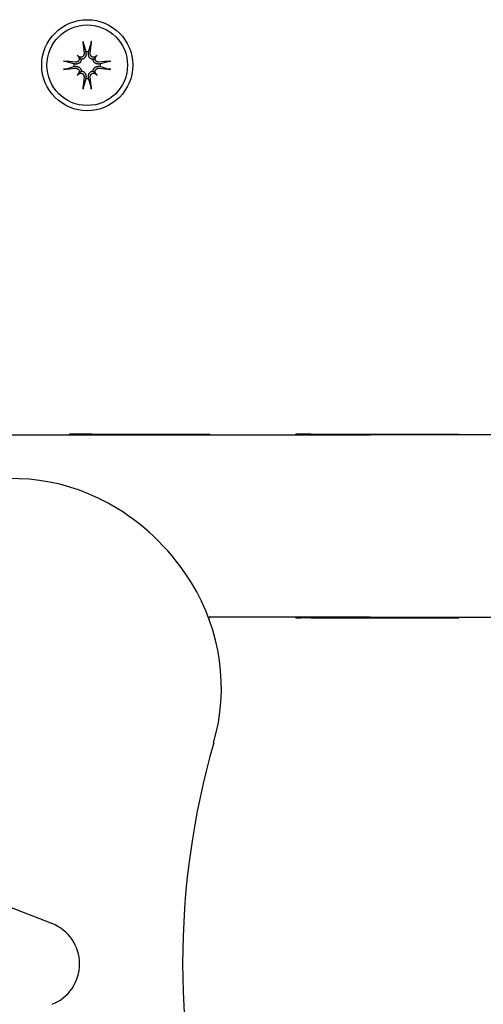
# Model space of a CAD drawing. Extents: x 4645 to 19250, y 2168 to 13635.
# Drawn here: x 8260 to 8314, y 10760 to 10874 of the extents above; entities that cross this region are included whole.
import ezdxf

# ---------------------------------------------------------------- set-up
doc = ezdxf.new("R2010")
doc.units = 0
doc.header["$LTSCALE"] = 30
doc.header["$MEASUREMENT"] = 0
doc.layers.get('0').update_dxf_attribs({"linetype": 'CONTINUOUS'})

msp = doc.modelspace()

# ---------------------------------------------------------------- linework, layer by layer
for p, q in [((8267.45, 10871.03), (8267.73, 10870.06)), ((8268.05, 10870.06), (8268.33, 10871.03)), ((8267.73, 10870.06), (8267.75, 10869.9)), ((8268.03, 10869.9), (8268.05, 10870.06)), ((8266.36, 10868.69), (8265.39, 10868.97)), ((8266.51, 10868.67), (8266.36, 10868.69)), ((8266.74, 10869.68), (8266.93, 10869.48)), ((8266.93, 10869.48), (8267.21, 10869.2)), ((8268.84, 10869.48), (8268.56, 10869.2)), ((8269.04, 10869.68), (8268.84, 10869.48)), ((8269.42, 10868.69), (8269.26, 10868.67)), ((8270.39, 10868.97), (8269.42, 10868.69)), ((8265.39, 10868.09), (8266.36, 10868.37)), ((8266.36, 10868.37), (8266.51, 10868.39)), ((8266.74, 10867.38), (8266.93, 10867.57)), ((8266.93, 10867.57), (8267.21, 10867.85)), ((8268.84, 10867.57), (8268.56, 10867.85)), ((8269.04, 10867.38), (8268.84, 10867.57)), ((8269.26, 10868.39), (8269.42, 10868.37)), ((8269.42, 10868.37), (8270.39, 10868.09)), ((8267.73, 10867), (8267.45, 10866.03)), ((8267.75, 10867.15), (8267.73, 10867)), ((8268.05, 10867), (8268.03, 10867.15)), ((8268.33, 10866.03), (8268.05, 10867)), ((8256.72, 10825.89), (8300.53, 10825.89)), ((8268.41, 10825.99), (8265.86, 10825.99)), ((8265.86, 10825.89), (8265.86, 10825.99)), ((8268.41, 10825.89), (8268.41, 10825.99)), ((8268.41, 10825.99), (8282.03, 10825.99)), ((8282.03, 10825.89), (8282.03, 10825.99)), ((8282.04, 10825.99), (8282.03, 10825.99)), ((8282.04, 10825.89), (8282.04, 10825.99)), ((8292.54, 10825.99), (8291.93, 10825.99)), ((8291.93, 10825.89), (8291.93, 10825.99)), ((8293.66, 10825.99), (8292.54, 10825.99)), ((8292.54, 10825.89), (8292.54, 10825.99)), ((8293.66, 10825.99), (8310.74, 10825.99)), ((8293.66, 10825.89), (8293.66, 10825.99)), ((8316.3, 10825.89), (8300.53, 10825.89)), ((8310.74, 10825.89), (8310.74, 10825.99)), ((8310.75, 10825.99), (8310.74, 10825.99)), ((8310.75, 10825.89), (8310.75, 10825.99)), ((8313.56, 10825.89), (8313.56, 10825.99)), ((8300.53, 10804.89), (8281.87, 10804.89)), ((8282.03, 10804.79), (8281.91, 10804.79)), ((8282.03, 10804.79), (8282.03, 10804.89)), ((8282.03, 10804.79), (8282.04, 10804.79)), ((8282.04, 10804.79), (8282.04, 10804.89)), ((8291.93, 10804.79), (8291.93, 10804.89)), ((8291.93, 10804.79), (8292.54, 10804.79)), ((8292.54, 10804.79), (8292.54, 10804.89)), ((8293.66, 10804.79), (8292.54, 10804.79)), ((8293.66, 10804.79), (8293.66, 10804.89)), ((8293.66, 10804.79), (8310.74, 10804.79)), ((8300.53, 10804.89), (8316.3, 10804.89)), ((8310.74, 10804.79), (8310.74, 10804.89)), ((8310.75, 10804.79), (8310.74, 10804.79)), ((8310.75, 10804.79), (8310.75, 10804.89)), ((8263.83, 10769.54), (8258.47, 10771.64))]:
    msp.add_line(p, q)
at = {"flags": 128}
for points in [[(8267.45, 10871.03), (8267.44, 10871.03), (8267.44, 10871.04), (8267.44, 10871.05), (8267.44, 10871.05), (8267.44, 10871.06), (8267.44, 10871.07), (8267.43, 10871.08), (8267.43, 10871.09), (8267.43, 10871.1), (8267.43, 10871.11), (8267.43, 10871.12), (8267.43, 10871.13), (8267.42, 10871.14), (8267.42, 10871.15), (8267.42, 10871.16), (8267.42, 10871.18), (8267.42, 10871.19), (8267.42, 10871.2), (8267.42, 10871.21), (8267.41, 10871.22), (8267.41, 10871.23), (8267.41, 10871.25), (8267.41, 10871.26), (8267.41, 10871.27)], [(8268.37, 10871.27), (8268.36, 10871.26), (8268.36, 10871.25), (8268.36, 10871.23), (8268.36, 10871.22), (8268.36, 10871.21), (8268.36, 10871.2), (8268.36, 10871.19), (8268.36, 10871.18), (8268.35, 10871.16), (8268.35, 10871.15), (8268.35, 10871.14), (8268.35, 10871.13), (8268.35, 10871.12), (8268.35, 10871.11), (8268.34, 10871.1), (8268.34, 10871.09), (8268.34, 10871.08), (8268.34, 10871.07), (8268.34, 10871.06), (8268.34, 10871.05), (8268.33, 10871.05), (8268.33, 10871.04), (8268.33, 10871.03), (8268.33, 10871.03)], [(8267.53, 10869.88), (8267.53, 10869.85), (8267.53, 10869.82), (8267.53, 10869.79), (8267.52, 10869.76), (8267.52, 10869.73), (8267.51, 10869.7), (8267.49, 10869.67), (8267.48, 10869.64), (8267.46, 10869.61), (8267.44, 10869.59), (8267.43, 10869.57), (8267.4, 10869.55), (8267.38, 10869.53), (8267.35, 10869.51), (8267.33, 10869.49), (8267.3, 10869.48), (8267.27, 10869.46), (8267.24, 10869.45), (8267.21, 10869.45), (8267.18, 10869.44), (8267.15, 10869.44), (8267.12, 10869.44), (8267.09, 10869.44), (8267.06, 10869.45)], [(8267.75, 10869.9), (8267.75, 10869.87), (8267.76, 10869.83), (8267.76, 10869.79), (8267.75, 10869.75), (8267.75, 10869.71), (8267.74, 10869.67), (8267.73, 10869.63), (8267.72, 10869.59), (8267.7, 10869.56), (8267.69, 10869.52), (8267.67, 10869.49), (8267.65, 10869.45), (8267.62, 10869.42), (8267.59, 10869.39), (8267.56, 10869.36), (8267.53, 10869.33), (8267.49, 10869.3), (8267.46, 10869.28), (8267.42, 10869.26), (8267.38, 10869.24), (8267.34, 10869.23), (8267.3, 10869.22), (8267.26, 10869.21), (8267.21, 10869.2)], [(8268.56, 10869.2), (8268.52, 10869.21), (8268.48, 10869.22), (8268.44, 10869.23), (8268.39, 10869.24), (8268.36, 10869.26), (8268.32, 10869.28), (8268.28, 10869.3), (8268.25, 10869.33), (8268.21, 10869.36), (8268.18, 10869.39), (8268.16, 10869.42), (8268.13, 10869.45), (8268.11, 10869.49), (8268.09, 10869.52), (8268.07, 10869.56), (8268.06, 10869.59), (8268.04, 10869.63), (8268.03, 10869.67), (8268.03, 10869.71), (8268.02, 10869.75), (8268.02, 10869.79), (8268.02, 10869.83), (8268.02, 10869.87), (8268.03, 10869.9)], [(8268.72, 10869.45), (8268.69, 10869.44), (8268.66, 10869.44), (8268.63, 10869.44), (8268.6, 10869.44), (8268.57, 10869.45), (8268.54, 10869.45), (8268.51, 10869.46), (8268.48, 10869.48), (8268.45, 10869.49), (8268.42, 10869.51), (8268.4, 10869.53), (8268.37, 10869.55), (8268.35, 10869.57), (8268.33, 10869.59), (8268.31, 10869.62), (8268.3, 10869.64), (8268.28, 10869.67), (8268.27, 10869.7), (8268.26, 10869.73), (8268.25, 10869.76), (8268.25, 10869.79), (8268.24, 10869.82), (8268.24, 10869.85), (8268.24, 10869.88)], [(8265.14, 10869), (8265.16, 10869), (8265.17, 10869), (8265.18, 10869), (8265.19, 10869), (8265.2, 10869), (8265.22, 10869), (8265.23, 10869), (8265.24, 10869), (8265.25, 10868.99), (8265.26, 10868.99), (8265.27, 10868.99), (8265.29, 10868.99), (8265.3, 10868.99), (8265.31, 10868.99), (8265.32, 10868.98), (8265.33, 10868.98), (8265.34, 10868.98), (8265.35, 10868.98), (8265.35, 10868.98), (8265.36, 10868.98), (8265.37, 10868.97), (8265.38, 10868.97), (8265.38, 10868.97), (8265.39, 10868.97)], [(8267.21, 10869.2), (8267.21, 10869.16), (8267.2, 10869.12), (8267.19, 10869.08), (8267.17, 10869.03), (8267.15, 10869), (8267.13, 10868.96), (8267.11, 10868.92), (8267.09, 10868.89), (8267.06, 10868.85), (8267.03, 10868.82), (8266.99, 10868.8), (8266.96, 10868.77), (8266.93, 10868.75), (8266.89, 10868.73), (8266.86, 10868.71), (8266.82, 10868.7), (8266.78, 10868.68), (8266.74, 10868.67), (8266.7, 10868.67), (8266.66, 10868.66), (8266.63, 10868.66), (8266.59, 10868.66), (8266.55, 10868.66), (8266.51, 10868.67)], [(8266.97, 10869.36), (8266.97, 10869.33), (8266.98, 10869.3), (8266.98, 10869.27), (8266.97, 10869.24), (8266.97, 10869.21), (8266.96, 10869.17), (8266.95, 10869.14), (8266.94, 10869.12), (8266.92, 10869.09), (8266.91, 10869.06), (8266.89, 10869.04), (8266.87, 10869.01), (8266.85, 10868.99), (8266.83, 10868.97), (8266.8, 10868.95), (8266.77, 10868.94), (8266.75, 10868.92), (8266.72, 10868.91), (8266.69, 10868.9), (8266.66, 10868.89), (8266.63, 10868.89), (8266.6, 10868.88), (8266.57, 10868.88), (8266.54, 10868.88)], [(8269.26, 10868.67), (8269.23, 10868.66), (8269.19, 10868.66), (8269.15, 10868.66), (8269.11, 10868.66), (8269.07, 10868.67), (8269.03, 10868.67), (8268.99, 10868.68), (8268.96, 10868.7), (8268.92, 10868.71), (8268.88, 10868.73), (8268.85, 10868.75), (8268.81, 10868.77), (8268.78, 10868.8), (8268.75, 10868.82), (8268.72, 10868.85), (8268.69, 10868.89), (8268.66, 10868.92), (8268.64, 10868.96), (8268.62, 10869), (8268.6, 10869.03), (8268.59, 10869.08), (8268.58, 10869.12), (8268.57, 10869.16), (8268.56, 10869.2)], [(8269.24, 10868.88), (8269.21, 10868.88), (8269.18, 10868.88), (8269.15, 10868.89), (8269.12, 10868.89), (8269.09, 10868.9), (8269.06, 10868.91), (8269.03, 10868.92), (8269, 10868.94), (8268.98, 10868.95), (8268.95, 10868.97), (8268.93, 10868.99), (8268.91, 10869.01), (8268.89, 10869.04), (8268.87, 10869.06), (8268.85, 10869.09), (8268.84, 10869.12), (8268.82, 10869.15), (8268.81, 10869.18), (8268.81, 10869.21), (8268.8, 10869.24), (8268.8, 10869.26), (8268.8, 10869.3), (8268.8, 10869.33), (8268.81, 10869.36)], [(8270.39, 10868.97), (8270.39, 10868.97), (8270.4, 10868.97), (8270.41, 10868.97), (8270.41, 10868.98), (8270.42, 10868.98), (8270.43, 10868.98), (8270.44, 10868.98), (8270.45, 10868.98), (8270.46, 10868.98), (8270.47, 10868.99), (8270.48, 10868.99), (8270.49, 10868.99), (8270.5, 10868.99), (8270.51, 10868.99), (8270.52, 10868.99), (8270.54, 10869), (8270.55, 10869), (8270.56, 10869), (8270.57, 10869), (8270.58, 10869), (8270.59, 10869), (8270.61, 10869), (8270.62, 10869), (8270.63, 10869)], [(8265.39, 10868.09), (8265.38, 10868.08), (8265.38, 10868.08), (8265.37, 10868.08), (8265.36, 10868.08), (8265.35, 10868.08), (8265.35, 10868.08), (8265.34, 10868.07), (8265.33, 10868.07), (8265.32, 10868.07), (8265.31, 10868.07), (8265.3, 10868.07), (8265.29, 10868.07), (8265.27, 10868.06), (8265.26, 10868.06), (8265.25, 10868.06), (8265.24, 10868.06), (8265.23, 10868.06), (8265.22, 10868.06), (8265.2, 10868.06), (8265.19, 10868.05), (8265.18, 10868.05), (8265.17, 10868.05), (8265.16, 10868.05), (8265.14, 10868.05)], [(8266.51, 10868.39), (8266.55, 10868.39), (8266.59, 10868.4), (8266.63, 10868.4), (8266.66, 10868.39), (8266.7, 10868.39), (8266.74, 10868.38), (8266.78, 10868.37), (8266.82, 10868.36), (8266.86, 10868.34), (8266.89, 10868.33), (8266.93, 10868.31), (8266.96, 10868.29), (8266.99, 10868.26), (8267.03, 10868.23), (8267.06, 10868.2), (8267.09, 10868.17), (8267.11, 10868.13), (8267.13, 10868.1), (8267.15, 10868.06), (8267.17, 10868.02), (8267.19, 10867.98), (8267.2, 10867.94), (8267.21, 10867.9), (8267.21, 10867.85)], [(8266.54, 10868.17), (8266.57, 10868.17), (8266.6, 10868.17), (8266.63, 10868.17), (8266.66, 10868.16), (8266.69, 10868.16), (8266.72, 10868.15), (8266.75, 10868.13), (8266.77, 10868.12), (8266.8, 10868.1), (8266.82, 10868.08), (8266.85, 10868.06), (8266.87, 10868.04), (8266.89, 10868.02), (8266.91, 10867.99), (8266.92, 10867.97), (8266.94, 10867.94), (8266.95, 10867.91), (8266.96, 10867.88), (8266.97, 10867.85), (8266.97, 10867.82), (8266.98, 10867.79), (8266.98, 10867.76), (8266.97, 10867.73), (8266.97, 10867.7)], [(8267.06, 10867.61), (8267.09, 10867.61), (8267.12, 10867.62), (8267.15, 10867.62), (8267.18, 10867.61), (8267.21, 10867.61), (8267.24, 10867.6), (8267.27, 10867.59), (8267.3, 10867.58), (8267.33, 10867.56), (8267.35, 10867.55), (8267.38, 10867.53), (8267.4, 10867.51), (8267.42, 10867.49), (8267.44, 10867.46), (8267.46, 10867.44), (8267.48, 10867.41), (8267.49, 10867.39), (8267.51, 10867.36), (8267.52, 10867.33), (8267.52, 10867.3), (8267.53, 10867.27), (8267.53, 10867.24), (8267.53, 10867.21), (8267.53, 10867.18)], [(8267.21, 10867.85), (8267.26, 10867.85), (8267.3, 10867.84), (8267.34, 10867.83), (8267.38, 10867.81), (8267.42, 10867.79), (8267.46, 10867.77), (8267.49, 10867.75), (8267.53, 10867.73), (8267.56, 10867.7), (8267.59, 10867.67), (8267.62, 10867.63), (8267.65, 10867.6), (8267.67, 10867.57), (8267.69, 10867.53), (8267.7, 10867.5), (8267.72, 10867.46), (8267.73, 10867.42), (8267.74, 10867.38), (8267.75, 10867.34), (8267.75, 10867.3), (8267.76, 10867.26), (8267.76, 10867.23), (8267.75, 10867.19), (8267.75, 10867.15)], [(8268.03, 10867.15), (8268.02, 10867.19), (8268.02, 10867.23), (8268.02, 10867.26), (8268.02, 10867.3), (8268.03, 10867.34), (8268.03, 10867.38), (8268.04, 10867.42), (8268.06, 10867.46), (8268.07, 10867.5), (8268.09, 10867.53), (8268.11, 10867.57), (8268.13, 10867.6), (8268.16, 10867.63), (8268.18, 10867.67), (8268.21, 10867.7), (8268.25, 10867.73), (8268.28, 10867.75), (8268.32, 10867.77), (8268.36, 10867.79), (8268.39, 10867.81), (8268.44, 10867.83), (8268.48, 10867.84), (8268.52, 10867.85), (8268.56, 10867.85)], [(8268.24, 10867.18), (8268.24, 10867.2), (8268.24, 10867.24), (8268.25, 10867.27), (8268.25, 10867.3), (8268.26, 10867.33), (8268.27, 10867.36), (8268.28, 10867.39), (8268.3, 10867.41), (8268.31, 10867.44), (8268.33, 10867.46), (8268.35, 10867.49), (8268.37, 10867.51), (8268.4, 10867.53), (8268.42, 10867.55), (8268.45, 10867.56), (8268.48, 10867.58), (8268.51, 10867.59), (8268.54, 10867.6), (8268.57, 10867.61), (8268.6, 10867.61), (8268.63, 10867.62), (8268.66, 10867.62), (8268.69, 10867.61), (8268.72, 10867.61)], [(8268.56, 10867.85), (8268.57, 10867.9), (8268.58, 10867.94), (8268.59, 10867.98), (8268.6, 10868.02), (8268.62, 10868.06), (8268.64, 10868.1), (8268.66, 10868.13), (8268.69, 10868.17), (8268.72, 10868.2), (8268.75, 10868.23), (8268.78, 10868.26), (8268.81, 10868.29), (8268.85, 10868.31), (8268.88, 10868.33), (8268.92, 10868.34), (8268.96, 10868.36), (8268.99, 10868.37), (8269.03, 10868.38), (8269.07, 10868.39), (8269.11, 10868.39), (8269.15, 10868.4), (8269.19, 10868.4), (8269.23, 10868.39), (8269.26, 10868.39)], [(8268.81, 10867.7), (8268.8, 10867.73), (8268.8, 10867.76), (8268.8, 10867.79), (8268.8, 10867.82), (8268.81, 10867.85), (8268.81, 10867.88), (8268.82, 10867.91), (8268.84, 10867.94), (8268.85, 10867.97), (8268.87, 10867.99), (8268.89, 10868.02), (8268.91, 10868.04), (8268.93, 10868.06), (8268.95, 10868.08), (8268.98, 10868.1), (8269, 10868.12), (8269.03, 10868.13), (8269.06, 10868.15), (8269.09, 10868.16), (8269.12, 10868.16), (8269.15, 10868.17), (8269.18, 10868.17), (8269.21, 10868.17), (8269.24, 10868.17)], [(8270.63, 10868.05), (8270.62, 10868.05), (8270.61, 10868.05), (8270.59, 10868.05), (8270.58, 10868.05), (8270.57, 10868.06), (8270.56, 10868.06), (8270.55, 10868.06), (8270.54, 10868.06), (8270.52, 10868.06), (8270.51, 10868.06), (8270.5, 10868.06), (8270.49, 10868.07), (8270.48, 10868.07), (8270.47, 10868.07), (8270.46, 10868.07), (8270.45, 10868.07), (8270.44, 10868.07), (8270.43, 10868.08), (8270.42, 10868.08), (8270.41, 10868.08), (8270.41, 10868.08), (8270.4, 10868.08), (8270.39, 10868.08), (8270.39, 10868.09)], [(8267.41, 10865.78), (8267.41, 10865.8), (8267.41, 10865.81), (8267.41, 10865.82), (8267.41, 10865.83), (8267.42, 10865.84), (8267.42, 10865.86), (8267.42, 10865.87), (8267.42, 10865.88), (8267.42, 10865.89), (8267.42, 10865.9), (8267.42, 10865.91), (8267.43, 10865.93), (8267.43, 10865.94), (8267.43, 10865.95), (8267.43, 10865.96), (8267.43, 10865.97), (8267.43, 10865.98), (8267.44, 10865.98), (8267.44, 10865.99), (8267.44, 10866), (8267.44, 10866.01), (8267.44, 10866.01), (8267.44, 10866.02), (8267.45, 10866.03)], [(8268.33, 10866.03), (8268.33, 10866.02), (8268.33, 10866.01), (8268.33, 10866.01), (8268.34, 10866), (8268.34, 10865.99), (8268.34, 10865.98), (8268.34, 10865.98), (8268.34, 10865.97), (8268.34, 10865.96), (8268.35, 10865.95), (8268.35, 10865.94), (8268.35, 10865.93), (8268.35, 10865.91), (8268.35, 10865.9), (8268.35, 10865.89), (8268.36, 10865.88), (8268.36, 10865.87), (8268.36, 10865.86), (8268.36, 10865.84), (8268.36, 10865.83), (8268.36, 10865.82), (8268.36, 10865.81), (8268.36, 10865.8), (8268.37, 10865.78)]]:
    msp.add_lwpolyline(points, dxfattribs=at)
for radius in [5.25, 4.65]:
    msp.add_circle((8267.89, 10868.53), radius)
for centre, radius, start, end in [((8267.89, 10868.53), 1.54, 83.9644, 96.0356), ((8267.89, 10868.53), 1.54, 173.9644, 186.0356), ((8267.1, 10869.8), 0.355, 242.4953, 263.5884), ((8266.62, 10869.32), 0.355, 6.4116, 27.5047), ((8268.68, 10869.8), 0.355, 276.4116, 297.5047), ((8269.16, 10869.32), 0.355, 152.4953, 173.5884), ((8267.89, 10868.53), 1.54, 353.9644, 6.0356), ((8266.62, 10867.74), 0.355, 332.4953, 353.5884), ((8267.1, 10867.26), 0.355, 96.4116, 117.5047), ((8268.68, 10867.26), 0.355, 62.4953, 83.5884), ((8269.16, 10867.74), 0.355, 186.4116, 207.5047), ((8267.89, 10868.53), 1.54, 263.9644, 276.0356), ((8259.23, 10797.86), 23, 58.2427, 106.0031), ((8257.39, 10794.89), 26.5, 31.7573, 58.2427), ((8260.36, 10796.73), 23, 343.9969, 31.7573), ((8371.39, 10764.89), 92.5, 163.9969, 196.0031), ((8262.01, 10764.89), 5, 291.3633, 68.6367)]:
    msp.add_arc(centre, radius, start, end)
for centre, major_axis, ratio, start_param, end_param in [((8268.49, 10868.59), (1.01, -9.43), 0.087156, 4.414969, 4.566032), ((8267.28, 10868.59), (1.01, 9.43), 0.087156, 4.858746, 5.009809), ((8267.82, 10867.92), (-9.43, 1.01), 0.087156, 4.858746, 5.009809), ((8265.28, 10865.53), (6.28, -5.46), 0.5, 1.718985, 1.767339), ((8270.88, 10871.13), (-5.46, 6.28), 0.5, 1.374254, 1.422608), ((8270.49, 10865.53), (6.28, 5.46), 0.5, 1.374254, 1.422608), ((8264.89, 10871.13), (-5.46, -6.28), 0.5, 1.718985, 1.767339), ((8267.95, 10867.92), (-9.43, -1.01), 0.087156, 4.414969, 4.566032), ((8267.82, 10869.13), (9.43, 1.01), 0.087156, 4.414969, 4.566032), ((8270.88, 10865.92), (5.46, 6.28), 0.5, 1.718985, 1.767339), ((8265.28, 10871.52), (-6.28, -5.46), 0.5, 1.374254, 1.422608), ((8270.49, 10871.52), (-6.28, 5.46), 0.5, 1.718985, 1.767339), ((8264.89, 10865.92), (5.46, -6.28), 0.5, 1.374254, 1.422608), ((8267.95, 10869.13), (9.43, -1.01), 0.087156, 4.858746, 5.009809), ((8268.49, 10868.46), (-1.01, -9.43), 0.087156, 4.858746, 5.009809), ((8267.28, 10868.46), (-1.01, 9.43), 0.087156, 4.414969, 4.566032)]:
    msp.add_ellipse(centre, major_axis=major_axis, ratio=ratio, start_param=start_param, end_param=end_param)

doc.saveas('drawing.dxf')
